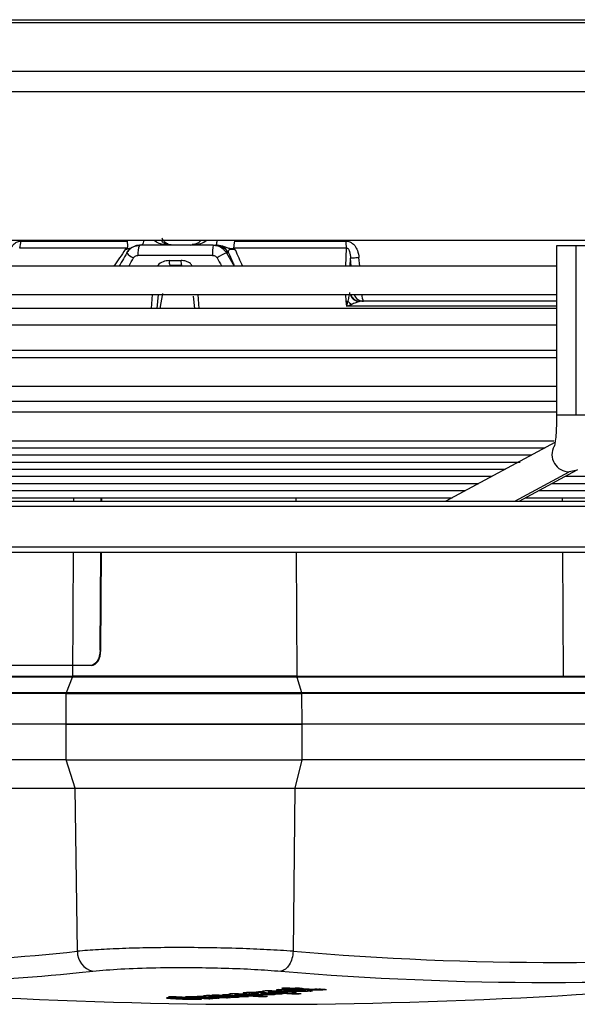
# Model space of a CAD drawing. Units: millimetres. Extents: x 5 to 414, y 3 to 291.
# Drawn here: x 141 to 144, y 105 to 111 of the extents above; entities that cross this region are included whole.
import ezdxf

# ---------------------------------------------------------------- set-up
doc = ezdxf.new("R2010")
doc.units = ezdxf.units.MM

msp = doc.modelspace()

# ---------------------------------------------------------------- linework, layer by layer
at = {"color": 8, "linetype": 'Continuous', "lineweight": 25}
for p, q in [((130.2537, 111.4094), (151.0057, 111.4094)), ((130.2537, 111.3904), (151.0057, 111.3904)), ((130.2537, 111.073), (151.0057, 111.073)), ((130.2537, 110.9398), (151.0057, 110.9398)), ((141.4944, 109.9664), (141.7559, 109.9664)), ((141.2518, 109.905), (141.2637, 109.9077)), ((142.6979, 109.9155), (142.6924, 109.7976)), ((141.9136, 109.8843), (141.9637, 109.7976)), ((142.7299, 109.7976), (142.7255, 109.8485)), ((142.7856, 109.7976), (142.7809, 109.8525)), ((141.4282, 109.6109), (141.4203, 109.5209)), ((141.736, 109.5209), (141.7281, 109.6109)), ((142.6916, 109.6109), (142.6955, 109.5676)), ((144.2022, 108.8231), (144.0741, 108.8231)), ((144.3007, 108.8231), (144.2022, 108.8231)), ((143.8012, 108.2601), (144.1569, 108.4507)), ((129.6348, 108.2268), (157.91, 108.2268)), ((140.916, 108.2601), (140.9162, 108.2822)), ((142.3673, 108.2822), (142.3674, 108.2601)), ((144.1128, 108.2601), (144.1127, 108.2822)), ((129.6348, 107.9601), (157.91, 107.9601)), ((140.9081, 107.1137), (140.9137, 107.9268)), ((142.3692, 107.9268), (142.3735, 107.1137)), ((144.1189, 107.1137), (144.1146, 107.9268)), ((140.9498, 105.1749), (141.0394, 105.1844)), ((142.4658, 105.0636), (142.4658, 105.0678)), ((142.5084, 105.066), (142.5084, 105.062)), ((142.5338, 105.0671), (142.5338, 105.0622)), ((142.5551, 105.0661), (142.5551, 105.0638)), ((141.5782, 105.0114), (141.5782, 105.0087)), ((141.8034, 105.0242), (141.8034, 105.0206)), ((141.8577, 105.0232), (141.8577, 105.0195)), ((141.8611, 105.028), (141.8611, 105.0244)), ((142.0289, 105.0426), (142.0289, 105.0389)), ((142.0822, 105.0453), (142.0822, 105.0411)), ((142.1108, 105.0383), (142.1108, 105.0339)), ((142.1153, 105.0449), (142.1153, 105.0414)), ((142.1235, 105.0446), (142.1235, 105.0407)), ((142.1391, 105.0439), (142.1391, 105.0321)), ((142.1494, 105.0433), (142.1494, 105.0372)), ((142.1649, 105.0389), (142.1649, 105.0425)), ((142.19, 105.0346), (142.19, 105.0308)), ((142.1959, 105.041), (142.1959, 105.037)), ((142.3756, 105.062), (142.3756, 105.0572)), ((142.401, 105.0624), (142.401, 105.0585)), ((142.4213, 105.0621), (142.4213, 105.0582)), ((142.4293, 105.0618), (142.4293, 105.0571)), ((142.4615, 105.0599), (142.4615, 105.0538))]:
    msp.add_line(p, q, dxfattribs=at)
at = {"color": 7, "linetype": 'Continuous', "lineweight": 25}
for p, q in [((130.2537, 109.9676), (151.0057, 109.9676)), ((141.2647, 109.9155), (140.5609, 109.9155)), ((140.5684, 109.9609), (141.2637, 109.9609)), ((141.3472, 109.9343), (141.3449, 109.9332)), ((141.8276, 109.9343), (141.3472, 109.9343)), ((141.8276, 109.9343), (141.841, 109.9343)), ((141.8667, 109.9329), (141.8665, 109.9321)), ((142.6979, 109.9155), (141.9602, 109.9155)), ((141.9664, 109.9609), (142.6952, 109.9609)), ((144.0741, 109.9309), (144.0741, 108.8231)), ((144.2022, 109.9309), (144.0741, 109.9309)), ((144.3007, 109.9309), (144.2022, 109.9309)), ((144.2022, 108.8231), (144.2022, 109.9309)), ((141.8226, 109.8676), (141.3347, 109.8676)), ((141.5389, 109.8343), (141.6167, 109.8343)), ((141.9268, 109.8843), (141.9136, 109.8843)), ((142.7232, 109.7976), (142.7255, 109.8485)), ((144.0741, 109.7976), (136.2639, 109.7976)), ((141.5881, 109.8009), (141.5681, 109.7979)), ((136.2639, 109.6109), (144.0707, 109.6109)), ((141.4668, 109.6109), (141.4591, 109.5209)), ((141.4942, 109.619), (141.477, 109.5209)), ((141.7059, 109.5209), (141.699, 109.6009)), ((144.0741, 109.5209), (138.2507, 109.5209)), ((142.6955, 109.5676), (142.6985, 109.5343)), ((142.7869, 109.5675), (142.7769, 109.5686)), ((144.0741, 109.4104), (137.7218, 109.4104)), ((144.0741, 109.1976), (136.2639, 109.1976)), ((144.0741, 109.2442), (137.1929, 109.2442)), ((136.2639, 109.0109), (144.0741, 109.0109)), ((144.0741, 108.9118), (136.2639, 108.9118)), ((144.0741, 108.8418), (136.2639, 108.8418)), ((136.3732, 108.6552), (144.0559, 108.6552)), ((144.0632, 108.6427), (143.3491, 108.2601)), ((136.6283, 108.6086), (143.9995, 108.6086)), ((136.8834, 108.5619), (143.9125, 108.5619)), ((137.1386, 108.5153), (143.8357, 108.5153)), ((137.3937, 108.4687), (143.7385, 108.4687)), ((137.6488, 108.4221), (143.6514, 108.4221)), ((143.8291, 108.2601), (144.2094, 108.4638)), ((144.1314, 108.4221), (148.7154, 108.4221)), ((137.9039, 108.3755), (143.5644, 108.3755)), ((144.0444, 108.3755), (148.3152, 108.3755)), ((138.1591, 108.3288), (143.4774, 108.3288)), ((143.9574, 108.3288), (147.9151, 108.3288)), ((129.6613, 108.2601), (157.8767, 108.2601)), ((138.4142, 108.2822), (143.3904, 108.2822)), ((141.0934, 108.2601), (141.0935, 108.2822)), ((141.0987, 108.2601), (141.0988, 108.2822)), ((143.8704, 108.2822), (147.5149, 108.2822)), ((129.6613, 107.9268), (157.8767, 107.9268)), ((141.0866, 107.2843), (141.0911, 107.9268)), ((141.0919, 107.2843), (141.0964, 107.9268)), ((141.0866, 107.2843), (141.0919, 107.2843)), ((141.0251, 107.1843), (138.103, 107.1843)), ((141.0303, 107.1843), (138.1083, 107.1843)), ((141.0303, 107.1843), (141.0251, 107.1843)), ((140.907, 107.1078), (138.2284, 107.1078)), ((139.5688, 107.1137), (140.9081, 107.1137)), ((140.8671, 107.0073), (140.907, 107.1078)), ((142.3735, 107.1137), (144.1189, 107.1137)), ((142.3744, 107.1078), (142.405, 107.0073)), ((145.8651, 107.1078), (142.3744, 107.1078)), ((144.1189, 107.1137), (145.8643, 107.1137)), ((140.866, 107.0014), (138.1874, 107.0014)), ((138.1885, 107.0073), (140.8671, 107.0073)), ((140.8646, 106.8009), (140.866, 107.0014)), ((142.405, 107.0073), (145.8957, 107.0073)), ((142.4058, 107.0014), (142.4069, 106.8009)), ((145.8966, 107.0014), (142.4058, 107.0014)), ((140.8646, 106.8009), (138.186, 106.8009)), ((142.4069, 106.8009), (140.8646, 106.8009)), ((140.8646, 106.5676), (140.8646, 106.8009)), ((140.8646, 106.8009), (142.4069, 106.8009)), ((142.4069, 106.8009), (142.4069, 106.5676)), ((145.8977, 106.8009), (142.4069, 106.8009)), ((140.8646, 106.5676), (138.186, 106.5676)), ((140.8646, 106.5676), (142.4069, 106.5676)), ((140.9233, 106.3827), (140.8646, 106.5676)), ((142.4069, 106.5676), (142.3619, 106.3827)), ((145.8977, 106.5676), (142.4069, 106.5676)), ((138.2447, 106.3827), (140.9233, 106.3827)), ((140.9381, 105.3145), (140.9233, 106.3827)), ((140.9233, 106.3827), (142.3619, 106.3827)), ((142.3619, 106.3827), (142.3505, 105.3145)), ((142.3619, 106.3827), (145.8526, 106.3827)), ((142.3288, 105.075), (142.3288, 105.0707)), ((142.3535, 105.0736), (142.3535, 105.0671)), ((142.3672, 105.0749), (142.3672, 105.0686)), ((142.3936, 105.0742), (142.3936, 105.0715)), ((141.6293, 105.0074), (141.6293, 105.0041)), ((141.6345, 105.0099), (141.6345, 105.0077)), ((141.7017, 105.0034), (141.7017, 105.0037)), ((141.7018, 105.0036), (141.7019, 105.0034)), ((141.7629, 105.0219), (141.7746, 105.0201)), ((141.7746, 105.0239), (141.7746, 105.0201)), ((141.7988, 105.0242), (141.7988, 105.0189)), ((141.8046, 105.019), (141.8005, 105.0195)), ((141.818, 105.0255), (141.8282, 105.0237)), ((141.8282, 105.0274), (141.8282, 105.0237)), ((141.8565, 105.028), (141.8565, 105.0226)), ((141.8616, 105.0227), (141.8578, 105.0232)), ((141.8586, 105.0067), (141.8665, 105.0074)), ((141.9147, 105.0132), (141.9147, 105.0104)), ((141.9291, 105.0332), (141.9396, 105.0314)), ((141.9682, 105.0362), (141.9682, 105.0298)), ((141.9726, 105.0169), (141.9726, 105.0139)), ((142.0306, 105.0208), (142.0306, 105.0177)), ((142.0627, 105.0449), (142.0627, 105.0363)), ((142.0761, 105.0452), (142.0761, 105.0399)), ((142.1456, 105.0435), (142.1456, 105.0345)), ((142.1483, 105.0517), (142.1591, 105.0496)), ((142.156, 105.0211), (142.156, 105.018)), ((142.157, 105.043), (142.157, 105.0393)), ((142.1591, 105.0532), (142.1591, 105.0496)), ((142.1878, 105.0554), (142.1878, 105.0482)), ((142.1995, 105.0357), (142.1924, 105.0348)), ((142.2275, 105.0394), (142.2275, 105.036)), ((142.2275, 105.032), (142.2346, 105.033)), ((142.2562, 105.0382), (142.2562, 105.0352)), ((142.3417, 105.0603), (142.3594, 105.0613)), ((142.3756, 105.0393), (142.3756, 105.0358)), ((142.4293, 105.0571), (142.4293, 105.0618)), ((142.4764, 105.0565), (142.4756, 105.058))]:
    msp.add_line(p, q, dxfattribs=at)
at = {"color": 7, "linetype": 'Continuous', "lineweight": 25, "flags": 128}
for points in [[(141.8662, 109.931), (141.8539, 109.9334), (141.841, 109.9343)], [(141.2615, 109.8843), (141.2543, 109.8715), (141.247, 109.8587), (141.2398, 109.8459), (141.2325, 109.8331), (141.2253, 109.8204), (141.218, 109.8076), (141.2124, 109.7976)], [(141.6207, 109.8009), (141.6111, 109.8009), (141.6014, 109.8009), (141.5918, 109.8009), (141.5821, 109.8009), (141.5725, 109.8009), (141.5628, 109.8009), (141.5532, 109.8009), (141.5436, 109.8009)], [(144.0741, 109.5676), (144.0241, 109.5676), (143.727, 109.5676), (143.4208, 109.5676), (143.1073, 109.5676), (142.7884, 109.5676)], [(141.0866, 107.2843), (141.0853, 107.2648), (141.0817, 107.2461), (141.076, 107.2288), (141.0683, 107.2136), (141.059, 107.2012), (141.0484, 107.1919), (141.0369, 107.1863), (141.0251, 107.1843)], [(141.0303, 107.1843), (141.0422, 107.1862), (141.0537, 107.1919), (141.0643, 107.2011), (141.0736, 107.2136), (141.0813, 107.2287), (141.087, 107.246), (141.0906, 107.2648), (141.0919, 107.2843)], [(141.9094, 105.0236), (141.9103, 105.0235), (141.9111, 105.0235), (141.912, 105.0235), (141.9129, 105.0234), (141.9138, 105.0234), (141.9146, 105.0233), (141.9155, 105.0233), (141.9164, 105.0232)], [(142.157, 105.0393), (142.158, 105.0393), (142.159, 105.0392), (142.16, 105.0392), (142.161, 105.0391), (142.162, 105.0391), (142.1629, 105.039), (142.1639, 105.039), (142.1649, 105.0389)], [(142.2838, 105.0376), (142.2826, 105.0376), (142.2815, 105.0377), (142.2803, 105.0377), (142.2792, 105.0378), (142.278, 105.0378), (142.2769, 105.0379), (142.2757, 105.0379), (142.2746, 105.038)], [(142.3297, 105.0596), (142.3293, 105.0596), (142.3289, 105.0596), (142.3285, 105.0596), (142.3281, 105.0595), (142.3277, 105.0595), (142.3273, 105.0595), (142.3269, 105.0595), (142.3265, 105.0594)], [(142.3417, 105.0603), (142.3402, 105.0602), (142.3387, 105.0601), (142.3372, 105.06), (142.3357, 105.06), (142.3342, 105.0599), (142.3327, 105.0598), (142.3312, 105.0597), (142.3297, 105.0596)]]:
    msp.add_lwpolyline(points, dxfattribs=at)
at = {"color": 8, "linetype": 'Continuous', "lineweight": 25, "flags": 128}
for points in [[(141.2752, 109.7976), (141.2764, 109.7998), (141.2838, 109.8126), (141.2912, 109.8254), (141.2985, 109.8382), (141.3059, 109.8509)], [(141.8519, 109.8509), (141.8594, 109.8382), (141.8669, 109.8254), (141.8744, 109.8126), (141.8819, 109.7998), (141.8832, 109.7976)], [(144.0741, 109.5343), (143.9738, 109.5343), (143.6666, 109.5343), (143.3504, 109.5343), (143.0271, 109.5343), (142.6985, 109.5343)], [(144.21, 108.4641), (144.1998, 108.4593), (144.1569, 108.4507)]]:
    msp.add_lwpolyline(points, dxfattribs=at)
at = {"color": 8, "linetype": 'Continuous', "lineweight": 25}
for centre, radius, start, end in [((141.3253, 109.9649), 0.0481, 320.492, 3.23046), ((141.7469, 109.9637), 0.1056, 343.79646, 2.09272), ((141.4606, 109.8816), 0.1266, 155.98921, 186.36302), ((141.8407, 109.8351), 0.0992, 29.69219, 75.08261), ((142.7868, 109.6347), 0.0684, 200.32775, 266.43347), ((142.7885, 109.6337), 0.0661, 200.15084, 269.87468), ((142.8637, 109.6028), 0.0639, 172.71406, 213.43854), ((144.1573, 108.5645), 0.1138, 151.52577, 269.79723)]:
    msp.add_arc(centre, radius, start, end, dxfattribs=at)
at = {"color": 7, "linetype": 'Continuous', "lineweight": 25}
for centre, radius, start, end in [((140.4346, 109.9598), 0.1339, 340.64746, 0.44326), ((142.0515, 109.8842), 0.2295, 167.39126, 184.14217), ((143.0604, 109.9594), 0.3652, 179.76985, 186.90901), ((141.3426, 109.9459), 0.1018, 217.26443, 248.88704), ((141.6021, 109.8261), 0.0638, 172.63534, 203.24653), ((141.6883, 109.8261), 0.0721, 173.4581, 200.40255), ((142.203, 109.2746), 0.6748, 115.39088, 121.34968), ((142.8106, 109.6338), 0.0662, 200.1982, 269.82725), ((142.4708, 112.0337), 2.4763, 275.20507, 275.48165), ((142.8399, 109.6872), 0.1778, 221.79423, 232.32239), ((139.5988, 117.4917), 12.2506, 271.09583, 276.27603), ((141.0688, 105.3118), 0.1307, 178.79877, 257.02748), ((144.0959, 126.0299), 20.7888, 265.18391, 274.81609), ((142.1434, 138.3009), 33.3333, 263.33423, 270), ((139.6948, 117.4088), 12.2981, 271.28566, 275.85683), ((142.1434, 138.3009), 33.3333, 270, 276.66568), ((144.0223, 125.983), 20.8723, 265.18391, 274.81609), ((140.9364, 117.4801), 12.4787, 276.16661, 276.28853), ((143.4752, 126.0109), 20.9716, 266.72448, 266.86646), ((143.5016, 126.012), 20.9698, 266.7242, 266.86619), ((140.9888, 117.4742), 12.4757, 276.10254, 276.16607), ((143.4613, 126.0076), 20.9698, 266.8666, 266.97172), ((141.0272, 117.4729), 12.4764, 276.10217, 276.16569), ((140.9878, 117.4827), 12.4843, 276.28798, 276.36384), ((143.4748, 126.0042), 20.9649, 266.97158, 267.2413), ((143.5178, 126.0099), 20.9659, 266.86601, 266.97116), ((141.0263, 117.4814), 12.485, 276.28759, 276.36345), ((143.5012, 126.0053), 20.9631, 266.97132, 267.24007), ((143.5174, 126.0011), 20.9571, 267.29938, 267.40502), ((140.9259, 117.3723), 12.3694, 272.81821, 272.94064), ((142.7516, 125.9847), 21.0022, 266.67657, 267.39898), ((142.7783, 125.99), 21.0062, 266.67647, 266.95014), ((141.0726, 117.3602), 12.3653, 272.41731, 272.60481), ((141.1079, 117.3602), 12.3671, 272.41633, 272.72709), ((141.136, 117.361), 12.3692, 272.59943, 272.72183), ((140.9967, 117.3817), 12.3829, 273.35666, 273.47346), ((142.8677, 125.985), 20.9962, 266.87119, 267.39851), ((142.8932, 125.9902), 21, 266.87107, 266.94661), ((142.7768, 125.9788), 20.995, 267.30721, 267.39892), ((141.1904, 117.3636), 12.3744, 272.81706, 272.93516), ((142.894, 125.983), 20.9926, 267.12369, 267.39841), ((142.9255, 125.9841), 20.9918, 267.08427, 267.39825), ((140.9953, 117.4025), 12.4038, 274.12694, 274.24364), ((143.0339, 125.987), 20.9874, 266.87015, 267.60276), ((142.9519, 125.9843), 20.9903, 267.12436, 267.39812), ((143.0594, 125.9944), 20.993, 266.87002, 266.94215), ((141.1897, 117.3757), 12.3865, 273.35569, 273.47801), ((142.9835, 125.9855), 20.9894, 267.0859, 267.39795), ((143.0099, 125.9865), 20.9885, 267.05826, 267.39781), ((141.1893, 117.3825), 12.3933, 273.62384, 273.74614), ((141.1888, 117.3898), 12.4006, 273.89235, 274.01461), ((141.0558, 117.4171), 12.4217, 274.6496, 274.77178), ((143.0601, 125.9834), 20.9818, 267.32392, 267.60266), ((140.9925, 117.4365), 12.4378, 275.14338, 275.25994), ((143.2534, 125.9936), 20.9762, 266.86848, 267.60148), ((141.3021, 110.522), 5.543, 278.40548, 278.49736), ((143.279, 126.0012), 20.9815, 266.8683, 266.94048), ((143.2312, 125.9948), 20.9794, 267.04985, 267.21628), ((141.2634, 117.3945), 12.4086, 274.12534, 274.24755), ((143.2339, 125.8482), 20.8331, 267.1892, 267.2626), ((141.1862, 117.4231), 12.4341, 274.93655, 275.0642), ((143.2796, 125.9901), 20.9703, 267.32245, 267.60134), ((141.0489, 117.4658), 12.4705, 275.92588, 276.04782), ((141.1221, 117.4518), 12.4599, 275.64248, 275.76447), ((142.4075, 104.1872), 0.8754, 92.19588, 93.14878), ((141.2606, 117.4284), 12.4427, 275.14139, 275.26345)]:
    msp.add_arc(centre, radius, start, end, dxfattribs=at)
at = {"color": 8, "linetype": 'Continuous', "lineweight": 25}
for centre, major_axis, ratio, start_param, end_param in [((140.7663, 109.1837), (1.2139, 1.7637), 0.004616, 1.152639, 1.218434), ((142.3142, 109.1876), (-0.7889, 1.7584), 0.011319, 1.145494, 1.211456)]:
    msp.add_ellipse(centre, major_axis=major_axis, ratio=ratio, start_param=start_param, end_param=end_param, dxfattribs=at)
at = {"color": 7, "linetype": 'Continuous', "lineweight": 25}
for centre, major_axis, ratio, start_param, end_param in [((142.6955, 109.5347), (0.0894, 0.033), 0.01537, 4.740543, 5.118432), ((142.7984, 109.5337), (-0.0166, 0.0323), 0.609345, 5.979404, 6.244896), ((142.5542, 105.0748), (0.0533, 0.0079), 0.072476, 3.594555, 3.986544), ((142.6222, 104.914), (1.1105, -0.0933), 0.025772, 2.821538, 2.943433), ((-35.0639, 106.7155), (176.7659, -1.7119), 0.000453, 6.27475, 6.281989), ((141.2913, 105.0147), (0.4607, -0.0123), 0.017275, 6.043458, 6.299353), ((142.6082, 104.9346), (0.6013, -0.0967), 0.089748, 2.565432, 2.644658), ((141.4553, 105.0118), (0.6684, 0.0288), 0.009394, 6.194634, 6.307917), ((141.644, 105.0426), (0.5132, -0.0031), 0.027347, 6.109604, 6.264231), ((142.4167, 105.0603), (0.129, -0.0002), 0.03115, 2.849394, 3.174735), ((142.2792, 105.0729), (0.0812, -0.0045), 0.164175, 5.153484, 5.343423), ((142.2136, 105.0484), (0.2158, 0.0087), 0.024761, 0.001433, 0.273553), ((142.4537, 105.112), (0.161, -0.0212), 0.282139, 5.095995, 5.270416), ((142.3889, 105.082), (0.1854, -0.0124), 0.087043, 5.615182, 5.829449)]:
    msp.add_ellipse(centre, major_axis=major_axis, ratio=ratio, start_param=start_param, end_param=end_param, dxfattribs=at)
at = {"color": 8, "linetype": 'Continuous', "lineweight": 25}
for points, knots in [([(141.5329, 109.9343), (141.5159, 109.9358), (141.4866, 109.9383), (141.4547, 109.9523), (141.4422, 109.9648), (141.4393, 109.9676)], [0, 0, 0, 0, 0.517016, 0.890202, 1, 1, 1, 1]), ([(141.5329, 109.9343), (141.5228, 109.9367), (141.5079, 109.9403), (141.4932, 109.9568), (141.4897, 109.967), (141.4894, 109.9676)], [0, 0, 0, 0, 0.660274, 0.978045, 1, 1, 1, 1]), ([(141.6762, 109.9343), (141.696, 109.9358), (141.7302, 109.9383), (141.7676, 109.9523), (141.7822, 109.9648), (141.7855, 109.9676)], [0, 0, 0, 0, 0.51709, 0.890302, 1, 1, 1, 1]), ([(141.285, 109.912), (141.2814, 109.9116), (141.2744, 109.9108), (141.2654, 109.9108), (141.261, 109.9108)], [0, 0, 0, 0, 0.508606, 1, 1, 1, 1]), ([(141.9627, 109.9108), (141.9582, 109.9109), (141.9487, 109.911), (141.9319, 109.9117), (141.9133, 109.9174), (141.8904, 109.9283), (141.874, 109.9303), (141.8664, 109.9312)], [0, 0, 0, 0, 0.129649, 0.271003, 0.531475, 0.780751, 1, 1, 1, 1]), ([(141.5389, 109.8343), (141.5253, 109.8324), (141.4982, 109.8288), (141.4716, 109.8121), (141.4635, 109.799), (141.4626, 109.7976)], [0, 0, 0, 0, 0.472837, 0.945062, 1, 1, 1, 1]), ([(141.6914, 109.7976), (141.6871, 109.8032), (141.6762, 109.8177), (141.6491, 109.8309), (141.6275, 109.8331), (141.6167, 109.8343)], [0, 0, 0, 0, 0.242928, 0.622044, 1, 1, 1, 1]), ([(141.9268, 109.8843), (141.9354, 109.8652), (141.9483, 109.8363), (141.9613, 109.8074), (141.9657, 109.7976)], [0, 0, 0, 0, 0.660556, 1, 1, 1, 1])]:
    msp.add_open_spline(points, degree=3, knots=knots, dxfattribs=at)
at = {"color": 7, "linetype": 'Continuous', "lineweight": 25}
for points, knots in [([(141.5666, 109.9343), (141.5562, 109.9352), (141.5381, 109.9368), (141.517, 109.9482), (141.5047, 109.96), (141.4979, 109.9692), (141.495, 109.9762), (141.4936, 109.9794)], [0, 0, 0, 0, 0.392114, 0.685289, 0.80778, 0.91139, 1, 1, 1, 1]), ([(141.746, 109.9664), (141.7459, 109.9662), (141.7402, 109.9565), (141.7206, 109.9428), (141.7006, 109.9395), (141.6884, 109.9376)], [0, 0, 0, 0, 0.010709, 0.397875, 1, 1, 1, 1]), ([(140.4882, 109.8525), (140.4901, 109.8659), (140.4935, 109.8904), (140.5071, 109.9214), (140.5245, 109.9438), (140.5454, 109.9583), (140.5611, 109.96), (140.5684, 109.9609)], [0, 0, 0, 0, 0.267064, 0.487474, 0.66552, 0.842812, 1, 1, 1, 1]), ([(141.261, 109.9108), (141.2593, 109.9098), (141.2562, 109.9079), (141.2531, 109.9059), (141.2518, 109.905)], [0, 0, 0, 0, 0.556137, 1, 1, 1, 1]), ([(141.3156, 109.9278), (141.3089, 109.9254), (141.2943, 109.9199), (141.2751, 109.9046), (141.2655, 109.8903), (141.2607, 109.8832)], [0, 0, 0, 0, 0.2934, 0.647082, 1, 1, 1, 1]), ([(141.2647, 109.9155), (141.2644, 109.9145), (141.2638, 109.9127), (141.2619, 109.9114), (141.261, 109.9108)], [0, 0, 0, 0, 0.5582968, 1, 1, 1, 1]), ([(141.2615, 109.8843), (141.2671, 109.8923), (141.2782, 109.9083), (141.3072, 109.9288), (141.332, 109.9322), (141.3472, 109.9343)], [0, 0, 0, 0, 0.280588, 0.561222, 1, 1, 1, 1]), ([(141.2637, 109.9609), (141.2647, 109.9524), (141.2666, 109.9354), (141.2653, 109.9221), (141.2647, 109.9155)], [0, 0, 0, 0, 0.501497, 1, 1, 1, 1]), ([(141.3449, 109.9332), (141.3362, 109.9329), (141.326, 109.9326), (141.3169, 109.9284), (141.3156, 109.9278)], [0, 0, 0, 0, 0.8533468, 1, 1, 1, 1]), ([(141.8276, 109.9343), (141.8372, 109.9334), (141.8566, 109.9317), (141.8888, 109.9166), (141.9042, 109.8965), (141.9136, 109.8843)], [0, 0, 0, 0, 0.280643, 0.561287, 1, 1, 1, 1]), ([(141.8483, 109.9343), (141.8466, 109.9343), (141.8435, 109.9343), (141.8418, 109.9343), (141.841, 109.9343)], [0, 0, 0, 0, 0.54856, 1, 1, 1, 1]), ([(141.9268, 109.8843), (141.9262, 109.8883), (141.9251, 109.8957), (141.9295, 109.904), (141.9384, 109.908), (141.9478, 109.9091), (141.9594, 109.9079), (141.9667, 109.906), (141.9706, 109.905)], [0, 0, 0, 0, 0.309015, 0.57604, 0.687832, 0.787497, 0.88746, 1, 1, 1, 1]), ([(141.9664, 109.9609), (141.9654, 109.9551), (141.9639, 109.9456), (141.9624, 109.9333), (141.9612, 109.9237), (141.9605, 109.9182), (141.9602, 109.9155)], [0, 0, 0, 0, 0.343658, 0.564215, 0.782978, 1, 1, 1, 1]), ([(141.9627, 109.9108), (141.9618, 109.9116), (141.9603, 109.9129), (141.9602, 109.9147), (141.9602, 109.9155)], [0, 0, 0, 0, 0.5597, 1, 1, 1, 1]), ([(141.9706, 109.905), (141.9692, 109.9061), (141.9666, 109.9081), (141.9639, 109.91), (141.9627, 109.9108)], [0, 0, 0, 0, 0.56114, 1, 1, 1, 1]), ([(142.6952, 109.9609), (142.7019, 109.9603), (142.7158, 109.9591), (142.7361, 109.9485), (142.7563, 109.9289), (142.7742, 109.8962), (142.7785, 109.8682), (142.7809, 109.8525)], [0, 0, 0, 0, 0.132757, 0.277426, 0.443382, 0.688245, 1, 1, 1, 1]), ([(142.6979, 109.9155), (142.699, 109.9156), (142.7011, 109.9158), (142.7045, 109.9149), (142.7077, 109.913), (142.7116, 109.9094), (142.7157, 109.9028), (142.7237, 109.8824), (142.7247, 109.8637), (142.7255, 109.8485)], [0, 0, 0, 0, 0.039971, 0.079109, 0.120977, 0.168529, 0.269548, 0.402907, 1, 1, 1, 1]), ([(141.3059, 109.8509), (141.3078, 109.8536), (141.3115, 109.859), (141.3213, 109.8658), (141.3296, 109.8669), (141.3347, 109.8676)], [0, 0, 0, 0, 0.279264, 0.559745, 1, 1, 1, 1]), ([(141.8226, 109.8676), (141.8259, 109.8673), (141.8325, 109.8667), (141.8434, 109.8617), (141.8487, 109.855), (141.8519, 109.8509)], [0, 0, 0, 0, 0.281788, 0.562896, 1, 1, 1, 1]), ([(142.7193, 109.6249), (142.7189, 109.622), (142.718, 109.615), (142.7139, 109.5957), (142.71, 109.5795), (142.7074, 109.5687)], [0, 0, 0, 0, 0.1924997, 0.4622345, 1, 1, 1, 1]), ([(142.7074, 109.5687), (142.7065, 109.5649), (142.7049, 109.5587), (142.7026, 109.5498), (142.7006, 109.5421), (142.6992, 109.5369), (142.6985, 109.5343)], [0, 0, 0, 0, 0.330547, 0.549585, 0.772721, 1, 1, 1, 1]), ([(142.7825, 109.5664), (142.7797, 109.5652), (142.7734, 109.5626), (142.7558, 109.5558), (142.741, 109.5502), (142.7313, 109.5465)], [0, 0, 0, 0, 0.218481, 0.482611, 1, 1, 1, 1]), ([(144.0741, 108.8231), (144.074, 108.811), (144.0738, 108.7758), (144.0716, 108.7196), (144.0669, 108.6655), (144.0622, 108.6321), (144.0585, 108.6172), (144.0586, 108.6177), (144.0587, 108.6178)], [0, 0, 0, 0, 0.125816, 0.366499, 0.603993, 0.800773, 0.948425, 1, 1, 1, 1]), ([(142.3744, 107.1078), (142.3177, 107.1078), (142.2042, 107.1078), (142.0096, 107.1078), (141.8062, 107.1078), (141.5998, 107.1078), (141.3986, 107.1078), (141.211, 107.1078), (141.0414, 107.1078), (140.9518, 107.1078), (140.907, 107.1078)], [0, 0, 0, 0, 0.125, 0.25, 0.375, 0.5, 0.625, 0.75, 0.875, 1, 1, 1, 1]), ([(142.3505, 105.3145), (142.2947, 105.3182), (142.1856, 105.3254), (141.9977, 105.333), (141.8032, 105.3377), (141.6047, 105.3393), (141.4113, 105.3377), (141.232, 105.3329), (141.0682, 105.3254), (140.9821, 105.3182), (140.9381, 105.3145)], [0, 0, 0, 0, 0.12784, 0.250034, 0.375934, 0.500148, 0.624313, 0.750154, 0.872251, 1, 1, 1, 1]), ([(141.0394, 105.1844), (141.0974, 105.1896), (141.2133, 105.2001), (141.4479, 105.2082), (141.6849, 105.2094), (141.9057, 105.205), (142.1013, 105.197), (142.2137, 105.1886), (142.2699, 105.1844)], [0, 0, 0, 0, 0.186857, 0.373304, 0.559556, 0.706139, 0.852946, 1, 1, 1, 1]), ([(142.2538, 105.0637), (142.2591, 105.0642), (142.2688, 105.0651), (142.2877, 105.0659), (142.3095, 105.0662), (142.3359, 105.0659), (142.3531, 105.0652), (142.3627, 105.0648)], [0, 0, 0, 0, 0.195992, 0.355881, 0.508618, 0.722632, 1, 1, 1, 1]), ([(142.5065, 105.066), (142.5047, 105.066), (142.5017, 105.0661), (142.498, 105.0662), (142.4949, 105.0664), (142.4928, 105.0665), (142.4918, 105.0665)], [0, 0, 0, 0, 0.328101, 0.549909, 0.776821, 1, 1, 1, 1]), ([(142.53, 105.0673), (142.5286, 105.0672), (142.5264, 105.0671), (142.5235, 105.067), (142.5212, 105.0668), (142.5199, 105.0667), (142.5192, 105.0667)], [0, 0, 0, 0, 0.363961, 0.585021, 0.796497, 1, 1, 1, 1]), ([(141.5339, 105.0111), (141.5302, 105.0109), (141.5229, 105.0105), (141.5184, 105.0094), (141.524, 105.0085), (141.5274, 105.008)], [0, 0, 0, 0, 0.280823, 0.560183, 1, 1, 1, 1]), ([(141.5274, 105.008), (141.5363, 105.0072), (141.5536, 105.0056), (141.5797, 105.0042), (141.5923, 105.0036)], [0, 0, 0, 0, 0.51999, 1, 1, 1, 1]), ([(141.6184, 105.0105), (141.6125, 105.0107), (141.6031, 105.0109), (141.5898, 105.0112), (141.5791, 105.0114), (141.5722, 105.0115), (141.5688, 105.0115)], [0, 0, 0, 0, 0.364863, 0.584196, 0.794711, 1, 1, 1, 1]), ([(141.5941, 105.0059), (141.5865, 105.0064), (141.5753, 105.0071), (141.5712, 105.008), (141.5738, 105.0085), (141.5768, 105.0086), (141.5782, 105.0087)], [0, 0, 0, 0, 0.504213, 0.751287, 0.875284, 1, 1, 1, 1]), ([(141.5782, 105.0087), (141.5805, 105.0088), (141.5849, 105.0089), (141.5944, 105.0089), (141.6061, 105.0088), (141.62, 105.0083), (141.6294, 105.0079), (141.6345, 105.0077)], [0, 0, 0, 0, 0.1609403, 0.3093775, 0.4736837, 0.7099442, 1, 1, 1, 1]), ([(141.5923, 105.0036), (141.6067, 105.0029), (141.6324, 105.0017), (141.6632, 105.0009), (141.6767, 105.0006)], [0, 0, 0, 0, 0.562401, 1, 1, 1, 1]), ([(141.6963, 105.0071), (141.6865, 105.0076), (141.6713, 105.0083), (141.6502, 105.0093), (141.6342, 105.01), (141.6234, 105.0103), (141.6184, 105.0105)], [0, 0, 0, 0, 0.39915, 0.622695, 0.822033, 1, 1, 1, 1]), ([(141.6957, 105.0029), (141.693, 105.0028), (141.688, 105.0027), (141.6767, 105.0026), (141.663, 105.0029), (141.6466, 105.0034), (141.6354, 105.0038), (141.6293, 105.0041)], [0, 0, 0, 0, 0.156834, 0.30142, 0.464519, 0.702989, 1, 1, 1, 1]), ([(141.6553, 105.017), (141.6524, 105.0168), (141.6473, 105.0164), (141.6465, 105.016), (141.6462, 105.0157)], [0, 0, 0, 0, 0.5560213, 1, 1, 1, 1]), ([(141.6462, 105.0157), (141.6466, 105.0155), (141.6473, 105.0151), (141.6511, 105.0146), (141.6554, 105.0141), (141.6589, 105.0138), (141.6607, 105.0136)], [0, 0, 0, 0, 0.301235, 0.518747, 0.75184, 1, 1, 1, 1]), ([(141.7129, 105.0171), (141.7069, 105.0173), (141.6951, 105.0175), (141.6784, 105.0176), (141.6646, 105.0174), (141.6584, 105.0171), (141.6553, 105.017)], [0, 0, 0, 0, 0.2820697, 0.561903, 0.7806532, 1, 1, 1, 1]), ([(141.6893, 105.0129), (141.6884, 105.0131), (141.6871, 105.0134), (141.6875, 105.0138), (141.6892, 105.014), (141.6913, 105.0142), (141.6924, 105.0142)], [0, 0, 0, 0, 0.365186, 0.581912, 0.790091, 1, 1, 1, 1]), ([(141.7282, 105.0101), (141.7216, 105.0104), (141.7115, 105.0109), (141.7003, 105.0117), (141.6933, 105.0124), (141.6905, 105.0128), (141.6893, 105.0129)], [0, 0, 0, 0, 0.403422, 0.627762, 0.826085, 1, 1, 1, 1]), ([(141.6924, 105.0142), (141.6946, 105.0143), (141.6989, 105.0145), (141.7098, 105.0145), (141.7178, 105.0144), (141.7227, 105.0143)], [0, 0, 0, 0, 0.278574, 0.557747, 1, 1, 1, 1]), ([(141.697, 105.0045), (141.6979, 105.0043), (141.6995, 105.0041), (141.701, 105.0039), (141.7015, 105.0037), (141.7016, 105.0037)], [0, 0, 0, 0, 0.488423, 0.796908, 1, 1, 1, 1]), ([(141.7952, 105.014), (141.781, 105.0147), (141.7559, 105.016), (141.726, 105.0168), (141.7129, 105.0171)], [0, 0, 0, 0, 0.5615122, 1, 1, 1, 1]), ([(141.7227, 105.0143), (141.7288, 105.0141), (141.7386, 105.0139), (141.7511, 105.0134), (141.7613, 105.0129), (141.7677, 105.0126), (141.7709, 105.0125)], [0, 0, 0, 0, 0.341077, 0.559877, 0.780649, 1, 1, 1, 1]), ([(141.7519, 105.0025), (141.7512, 105.0028), (141.7496, 105.0033), (141.7399, 105.0043), (141.73, 105.0052), (141.7234, 105.0057)], [0, 0, 0, 0, 0.217969, 0.481539, 1, 1, 1, 1]), ([(141.7916, 105.0081), (141.7867, 105.0081), (141.7756, 105.0082), (141.7534, 105.0089), (141.7383, 105.0096), (141.7282, 105.0101)], [0, 0, 0, 0, 0.208691, 0.468951, 1, 1, 1, 1]), ([(141.7704, 105.0237), (141.7672, 105.0234), (141.7622, 105.023), (141.7628, 105.0225), (141.763, 105.0223)], [0, 0, 0, 0, 0.619623, 1, 1, 1, 1]), ([(141.8282, 105.0237), (141.8212, 105.0239), (141.8086, 105.0242), (141.7914, 105.0243), (141.7785, 105.0241), (141.7731, 105.0238), (141.7704, 105.0237)], [0, 0, 0, 0, 0.344464, 0.619314, 0.805899, 1, 1, 1, 1]), ([(141.7709, 105.0125), (141.7793, 105.012), (141.7942, 105.0112), (141.8084, 105.0102), (141.8136, 105.0095), (141.8143, 105.009), (141.8125, 105.0087), (141.8095, 105.0085), (141.8079, 105.0084)], [0, 0, 0, 0, 0.352727, 0.622926, 0.730978, 0.82275, 0.908031, 1, 1, 1, 1]), ([(141.8586, 105.0067), (141.8543, 105.0065), (141.8459, 105.0062), (141.8277, 105.0061), (141.8089, 105.0064), (141.797, 105.0068), (141.7904, 105.007)], [0, 0, 0, 0, 0.247891, 0.485201, 0.71552, 1, 1, 1, 1]), ([(141.8079, 105.0084), (141.8064, 105.0083), (141.804, 105.0082), (141.7997, 105.0081), (141.7958, 105.0081), (141.793, 105.0081), (141.7916, 105.0081)], [0, 0, 0, 0, 0.352348, 0.567889, 0.781444, 1, 1, 1, 1]), ([(141.8604, 105.0097), (141.8513, 105.0105), (141.8338, 105.0121), (141.8077, 105.0134), (141.7952, 105.014)], [0, 0, 0, 0, 0.5217, 1, 1, 1, 1]), ([(141.7989, 105.0199), (141.7989, 105.02), (141.7984, 105.0201), (141.7997, 105.0203), (141.8021, 105.0205), (141.8034, 105.0206)], [0, 0, 0, 0, 0.018008, 0.50832, 1, 1, 1, 1]), ([(141.8034, 105.0206), (141.8047, 105.0207), (141.8074, 105.0209), (141.8141, 105.021), (141.8194, 105.0209), (141.8226, 105.0209)], [0, 0, 0, 0, 0.281122, 0.5607, 1, 1, 1, 1]), ([(141.8406, 105.0168), (141.8354, 105.0171), (141.8272, 105.0175), (141.8171, 105.0181), (141.8099, 105.0185), (141.8063, 105.0188), (141.8046, 105.019)], [0, 0, 0, 0, 0.401324, 0.625064, 0.823632, 1, 1, 1, 1]), ([(141.8258, 105.0273), (141.8228, 105.0271), (141.8178, 105.0266), (141.8181, 105.0261), (141.8183, 105.0259)], [0, 0, 0, 0, 0.602094, 1, 1, 1, 1]), ([(141.8577, 105.0195), (141.8533, 105.0197), (141.8465, 105.02), (141.8369, 105.0204), (141.8297, 105.0207), (141.8249, 105.0208), (141.8226, 105.0209)], [0, 0, 0, 0, 0.405113, 0.629614, 0.8274, 1, 1, 1, 1]), ([(141.8663, 105.028), (141.8611, 105.028), (141.8525, 105.0281), (141.8411, 105.0279), (141.8324, 105.0277), (141.828, 105.0274), (141.8258, 105.0273)], [0, 0, 0, 0, 0.34088, 0.560817, 0.780191, 1, 1, 1, 1]), ([(141.8566, 105.0236), (141.8565, 105.0237), (141.8561, 105.0238), (141.8575, 105.0241), (141.8599, 105.0243), (141.8611, 105.0244)], [0, 0, 0, 0, 0.049986, 0.523818, 1, 1, 1, 1]), ([(141.8679, 105.008), (141.8681, 105.0081), (141.8695, 105.0086), (141.8646, 105.0092), (141.8604, 105.0097)], [0, 0, 0, 0, 0.121025, 1, 1, 1, 1]), ([(141.8611, 105.0244), (141.8625, 105.0244), (141.865, 105.0246), (141.8695, 105.0247), (141.8737, 105.0247), (141.8765, 105.0247), (141.8779, 105.0247)], [0, 0, 0, 0, 0.338693, 0.558501, 0.77889, 1, 1, 1, 1]), ([(141.8988, 105.0204), (141.8934, 105.0207), (141.8849, 105.0211), (141.8744, 105.0218), (141.8671, 105.0222), (141.8633, 105.0226), (141.8616, 105.0227)], [0, 0, 0, 0, 0.403213, 0.626989, 0.824851, 1, 1, 1, 1]), ([(141.8663, 105.028), (141.8717, 105.0279), (141.8837, 105.0277), (141.9065, 105.0269), (141.9223, 105.0261), (141.9327, 105.0256)], [0, 0, 0, 0, 0.219144, 0.483186, 1, 1, 1, 1]), ([(141.9094, 105.0236), (141.9054, 105.0238), (141.8993, 105.0241), (141.8907, 105.0244), (141.8842, 105.0246), (141.8799, 105.0246), (141.8779, 105.0247)], [0, 0, 0, 0, 0.408611, 0.633445, 0.830042, 1, 1, 1, 1]), ([(141.9371, 105.0353), (141.9337, 105.035), (141.9283, 105.0345), (141.9289, 105.0339), (141.9292, 105.0337)], [0, 0, 0, 0, 0.644569, 1, 1, 1, 1]), ([(141.9917, 105.0363), (141.9802, 105.0364), (141.9641, 105.0364), (141.946, 105.0359), (141.9401, 105.0355), (141.9371, 105.0353)], [0, 0, 0, 0, 0.560349, 0.780208, 1, 1, 1, 1]), ([(141.9736, 105.0324), (141.9715, 105.0322), (141.9674, 105.0318), (141.9687, 105.0309), (141.9741, 105.0303), (141.9774, 105.0299)], [0, 0, 0, 0, 0.277495, 0.555636, 1, 1, 1, 1]), ([(141.9736, 105.0324), (141.9758, 105.0325), (141.9801, 105.0328), (141.9912, 105.033), (141.9996, 105.033), (142.0047, 105.0329)], [0, 0, 0, 0, 0.279581, 0.558617, 1, 1, 1, 1]), ([(142.0104, 105.0277), (142.0059, 105.028), (141.9988, 105.0283), (141.9899, 105.0289), (141.9832, 105.0294), (141.9793, 105.0298), (141.9774, 105.0299)], [0, 0, 0, 0, 0.360593, 0.581847, 0.79463, 1, 1, 1, 1]), ([(141.9917, 105.0363), (141.9989, 105.0362), (142.0147, 105.0359), (142.045, 105.0349), (142.0659, 105.0339), (142.0798, 105.0333)], [0, 0, 0, 0, 0.220635, 0.484886, 1, 1, 1, 1]), ([(142.0047, 105.0329), (142.0108, 105.0328), (142.0209, 105.0326), (142.0336, 105.0321), (142.0439, 105.0317), (142.0505, 105.0313), (142.0537, 105.0312)], [0, 0, 0, 0, 0.34091, 0.559691, 0.780586, 1, 1, 1, 1]), ([(142.0516, 105.0263), (142.0437, 105.0265), (142.0291, 105.0269), (142.0163, 105.0275), (142.0104, 105.0277)], [0, 0, 0, 0, 0.538874, 1, 1, 1, 1]), ([(142.0223, 105.0412), (142.0222, 105.041), (142.022, 105.0405), (142.0236, 105.04), (142.0257, 105.0394), (142.0279, 105.0391), (142.0289, 105.0389)], [0, 0, 0, 0, 0.3208976, 0.5367727, 0.7622857, 1, 1, 1, 1]), ([(142.0368, 105.0434), (142.0344, 105.0432), (142.0303, 105.0428), (142.0261, 105.0422), (142.0234, 105.0417), (142.0227, 105.0414), (142.0223, 105.0412)], [0, 0, 0, 0, 0.3416243, 0.5621959, 0.7811973, 1, 1, 1, 1]), ([(142.0289, 105.0389), (142.0317, 105.0386), (142.0362, 105.0381), (142.0449, 105.0374), (142.0533, 105.0369), (142.0595, 105.0365), (142.0627, 105.0363)], [0, 0, 0, 0, 0.314965, 0.528108, 0.755288, 1, 1, 1, 1]), ([(142.0837, 105.0453), (142.0785, 105.0453), (142.0679, 105.0451), (142.0514, 105.0445), (142.0424, 105.0438), (142.0368, 105.0434)], [0, 0, 0, 0, 0.278151, 0.557468, 1, 1, 1, 1]), ([(142.0903, 105.0266), (142.0878, 105.0264), (142.0829, 105.0261), (142.0726, 105.026), (142.0621, 105.026), (142.0553, 105.0262), (142.0516, 105.0263)], [0, 0, 0, 0, 0.252184, 0.499752, 0.729548, 1, 1, 1, 1]), ([(142.0537, 105.0312), (142.059, 105.0309), (142.0673, 105.0305), (142.0775, 105.0298), (142.0849, 105.0293), (142.0888, 105.0289), (142.0907, 105.0287)], [0, 0, 0, 0, 0.369378, 0.586229, 0.794865, 1, 1, 1, 1]), ([(142.0762, 105.04), (142.0763, 105.0401), (142.0764, 105.0404), (142.0778, 105.0406), (142.0796, 105.0409), (142.0813, 105.0411), (142.0822, 105.0411)], [0, 0, 0, 0, 0.28802, 0.516413, 0.75191, 1, 1, 1, 1]), ([(142.0891, 105.0385), (142.0869, 105.0387), (142.0833, 105.0389), (142.0794, 105.0393), (142.0769, 105.0396), (142.0764, 105.0398), (142.0762, 105.04)], [0, 0, 0, 0, 0.368788, 0.593489, 0.802942, 1, 1, 1, 1]), ([(142.1442, 105.0287), (142.1346, 105.0296), (142.1173, 105.0314), (142.0913, 105.0327), (142.0798, 105.0333)], [0, 0, 0, 0, 0.557263, 1, 1, 1, 1]), ([(142.0804, 105.0245), (142.0928, 105.0243), (142.1101, 105.024), (142.1315, 105.0245), (142.1381, 105.0249), (142.1414, 105.0251)], [0, 0, 0, 0, 0.562355, 0.781307, 1, 1, 1, 1]), ([(142.0822, 105.0411), (142.0845, 105.0413), (142.0892, 105.0417), (142.0991, 105.0419), (142.1083, 105.0417), (142.1129, 105.0415), (142.1153, 105.0414)], [0, 0, 0, 0, 0.282282, 0.558976, 0.777946, 1, 1, 1, 1]), ([(142.0907, 105.0287), (142.0922, 105.0285), (142.0952, 105.0281), (142.0965, 105.0275), (142.0947, 105.027), (142.0917, 105.0267), (142.0903, 105.0266)], [0, 0, 0, 0, 0.28232, 0.562041, 0.780604, 1, 1, 1, 1]), ([(142.1123, 105.0386), (142.1103, 105.0382), (142.1069, 105.0377), (142.1031, 105.037), (142.1007, 105.0364), (142.1004, 105.036), (142.1002, 105.0358)], [0, 0, 0, 0, 0.361292, 0.591852, 0.808707, 1, 1, 1, 1]), ([(142.1002, 105.0358), (142.1005, 105.0356), (142.1011, 105.0352), (142.1039, 105.0347), (142.107, 105.0343), (142.1095, 105.0341), (142.1108, 105.0339)], [0, 0, 0, 0, 0.337726, 0.557711, 0.778911, 1, 1, 1, 1]), ([(142.1515, 105.0432), (142.1466, 105.0435), (142.1387, 105.0439), (142.1273, 105.0444), (142.1181, 105.0448), (142.1116, 105.045), (142.1087, 105.0451)], [0, 0, 0, 0, 0.359366, 0.589372, 0.809538, 1, 1, 1, 1]), ([(142.1108, 105.0339), (142.1152, 105.0336), (142.1235, 105.0329), (142.1342, 105.0324), (142.1391, 105.0321)], [0, 0, 0, 0, 0.53455, 1, 1, 1, 1]), ([(142.1153, 105.0414), (142.1165, 105.0413), (142.1186, 105.0412), (142.121, 105.041), (142.1227, 105.0409), (142.1232, 105.0407), (142.1235, 105.0407)], [0, 0, 0, 0, 0.343473, 0.564173, 0.782839, 1, 1, 1, 1]), ([(142.1391, 105.0321), (142.1443, 105.0319), (142.1529, 105.0315), (142.1661, 105.0311), (142.1778, 105.0308), (142.186, 105.0308), (142.19, 105.0308)], [0, 0, 0, 0, 0.342713, 0.563416, 0.782029, 1, 1, 1, 1]), ([(142.1414, 105.0251), (142.1444, 105.0254), (142.1506, 105.026), (142.1522, 105.0273), (142.1472, 105.0281), (142.1442, 105.0287)], [0, 0, 0, 0, 0.2784976, 0.5576441, 1, 1, 1, 1]), ([(142.1587, 105.0346), (142.1555, 105.0348), (142.1491, 105.0351), (142.1438, 105.0361), (142.1473, 105.0368), (142.1494, 105.0372)], [0, 0, 0, 0, 0.281845, 0.559865, 1, 1, 1, 1]), ([(142.1567, 105.0541), (142.1535, 105.0538), (142.1481, 105.0532), (142.1485, 105.0525), (142.1486, 105.0522)], [0, 0, 0, 0, 0.601481, 1, 1, 1, 1]), ([(142.2113, 105.0556), (142.1998, 105.0556), (142.1837, 105.0556), (142.1656, 105.0548), (142.1597, 105.0544), (142.1567, 105.0541)], [0, 0, 0, 0, 0.560342, 0.780203, 1, 1, 1, 1]), ([(142.1924, 105.0348), (142.19, 105.0346), (142.1852, 105.0343), (142.1747, 105.0341), (142.1657, 105.0343), (142.161, 105.0345), (142.1587, 105.0346)], [0, 0, 0, 0, 0.280098, 0.554444, 0.775101, 1, 1, 1, 1]), ([(142.1649, 105.0389), (142.1695, 105.0387), (142.1766, 105.0383), (142.1854, 105.0378), (142.1915, 105.0374), (142.1945, 105.0371), (142.1959, 105.037)], [0, 0, 0, 0, 0.402153, 0.625949, 0.824249, 1, 1, 1, 1]), ([(142.1931, 105.051), (142.1912, 105.0508), (142.1873, 105.0504), (142.1878, 105.0493), (142.1934, 105.0487), (142.197, 105.0483)], [0, 0, 0, 0, 0.260876, 0.515196, 1, 1, 1, 1]), ([(142.19, 105.0308), (142.195, 105.0308), (142.2031, 105.0309), (142.2135, 105.0312), (142.2213, 105.0315), (142.2254, 105.0318), (142.2275, 105.032)], [0, 0, 0, 0, 0.339736, 0.559508, 0.779427, 1, 1, 1, 1]), ([(142.1931, 105.051), (142.1953, 105.0512), (142.1997, 105.0516), (142.2108, 105.0519), (142.2192, 105.0519), (142.2243, 105.0518)], [0, 0, 0, 0, 0.279588, 0.558624, 1, 1, 1, 1]), ([(142.1959, 105.037), (142.1975, 105.0368), (142.2001, 105.0365), (142.1997, 105.0361), (142.1996, 105.036)], [0, 0, 0, 0, 0.631371, 1, 1, 1, 1]), ([(142.23, 105.046), (142.2255, 105.0462), (142.2183, 105.0466), (142.2095, 105.0472), (142.2028, 105.0477), (142.1989, 105.0481), (142.197, 105.0483)], [0, 0, 0, 0, 0.360665, 0.581913, 0.794668, 1, 1, 1, 1]), ([(142.2113, 105.0556), (142.2185, 105.0555), (142.2343, 105.0554), (142.2646, 105.0544), (142.2855, 105.0535), (142.2993, 105.0528)], [0, 0, 0, 0, 0.2206144, 0.4848582, 1, 1, 1, 1]), ([(142.2243, 105.0518), (142.2304, 105.0518), (142.2405, 105.0516), (142.2532, 105.0511), (142.2635, 105.0507), (142.27, 105.0504), (142.2733, 105.0502)], [0, 0, 0, 0, 0.340901, 0.55968, 0.780582, 1, 1, 1, 1]), ([(142.2354, 105.0337), (142.2355, 105.0338), (142.2366, 105.0346), (142.2317, 105.0354), (142.2275, 105.036)], [0, 0, 0, 0, 0.143287, 1, 1, 1, 1]), ([(142.2275, 105.036), (142.2305, 105.0359), (142.2356, 105.0357), (142.2428, 105.0355), (142.2492, 105.0353), (142.2538, 105.0352), (142.2562, 105.0352)], [0, 0, 0, 0, 0.33546, 0.552614, 0.774349, 1, 1, 1, 1]), ([(142.2712, 105.0446), (142.2633, 105.0448), (142.2486, 105.0451), (142.2359, 105.0457), (142.23, 105.046)], [0, 0, 0, 0, 0.538836, 1, 1, 1, 1]), ([(142.239, 105.0389), (142.2434, 105.0387), (142.2502, 105.0384), (142.2601, 105.0381), (142.2675, 105.038), (142.2724, 105.038), (142.2746, 105.038)], [0, 0, 0, 0, 0.411996, 0.636533, 0.831487, 1, 1, 1, 1]), ([(142.2538, 105.0637), (142.2482, 105.063), (142.2381, 105.0617), (142.2404, 105.0604), (142.2414, 105.0597)], [0, 0, 0, 0, 0.560148, 1, 1, 1, 1]), ([(142.2414, 105.0597), (142.2436, 105.0593), (142.2472, 105.0584), (142.2567, 105.0575), (142.2661, 105.0568), (142.2733, 105.0564), (142.2769, 105.0562)], [0, 0, 0, 0, 0.3363305, 0.5564775, 0.7782422, 1, 1, 1, 1]), ([(142.3098, 105.0452), (142.3074, 105.0451), (142.3025, 105.0447), (142.2922, 105.0444), (142.2816, 105.0444), (142.2749, 105.0445), (142.2712, 105.0446)], [0, 0, 0, 0, 0.2524709, 0.5000415, 0.7297473, 1, 1, 1, 1]), ([(142.2733, 105.0502), (142.2782, 105.05), (142.2862, 105.0496), (142.2962, 105.0489), (142.304, 105.0483), (142.3082, 105.0478), (142.3103, 105.0476)], [0, 0, 0, 0, 0.340531, 0.560163, 0.780384, 1, 1, 1, 1]), ([(142.2769, 105.0562), (142.2861, 105.0558), (142.2988, 105.0552), (142.3183, 105.0549), (142.3268, 105.0551), (142.331, 105.0552)], [0, 0, 0, 0, 0.5659913, 0.7841324, 1, 1, 1, 1]), ([(142.2964, 105.0592), (142.2948, 105.0593), (142.2922, 105.0595), (142.2897, 105.0597), (142.2882, 105.06), (142.2879, 105.0602), (142.2877, 105.0603)], [0, 0, 0, 0, 0.358242, 0.57335, 0.784421, 1, 1, 1, 1]), ([(142.2931, 105.0616), (142.296, 105.0618), (142.3016, 105.0623), (142.3137, 105.0625), (142.3254, 105.0624), (142.3325, 105.0621), (142.3363, 105.062)], [0, 0, 0, 0, 0.257143, 0.501656, 0.727654, 1, 1, 1, 1]), ([(142.3132, 105.0589), (142.3111, 105.0589), (142.3077, 105.0588), (142.3032, 105.0589), (142.2997, 105.059), (142.2975, 105.0592), (142.2964, 105.0592)], [0, 0, 0, 0, 0.335335, 0.554766, 0.777783, 1, 1, 1, 1]), ([(142.3638, 105.048), (142.3542, 105.049), (142.3369, 105.0509), (142.3109, 105.0522), (142.2993, 105.0528)], [0, 0, 0, 0, 0.5572585, 1, 1, 1, 1]), ([(142.3, 105.0427), (142.3124, 105.0426), (142.3297, 105.0424), (142.351, 105.0431), (142.3576, 105.0436), (142.3609, 105.0439)], [0, 0, 0, 0, 0.562348, 0.781301, 1, 1, 1, 1]), ([(142.3103, 105.0476), (142.3118, 105.0474), (142.3148, 105.047), (142.316, 105.0463), (142.3143, 105.0457), (142.3113, 105.0454), (142.3098, 105.0452)], [0, 0, 0, 0, 0.282316, 0.562035, 0.780602, 1, 1, 1, 1]), ([(142.331, 105.0552), (142.3362, 105.0553), (142.3449, 105.0556), (142.3564, 105.0561), (142.3661, 105.0566), (142.3724, 105.057), (142.3756, 105.0572)], [0, 0, 0, 0, 0.321386, 0.537965, 0.763631, 1, 1, 1, 1]), ([(142.4615, 105.0538), (142.4557, 105.0533), (142.4454, 105.0523), (142.4254, 105.0513), (142.4026, 105.0509), (142.375, 105.0511), (142.3572, 105.0518), (142.3471, 105.0522)], [0, 0, 0, 0, 0.202364, 0.365141, 0.516409, 0.725466, 1, 1, 1, 1]), ([(142.3609, 105.0439), (142.364, 105.0442), (142.3701, 105.045), (142.3717, 105.0464), (142.3668, 105.0474), (142.3638, 105.048)], [0, 0, 0, 0, 0.2785011, 0.5576493, 1, 1, 1, 1]), ([(142.4036, 105.0545), (142.4, 105.0544), (142.3942, 105.0543), (142.3861, 105.0544), (142.3797, 105.0546), (142.3756, 105.0547), (142.3735, 105.0548)], [0, 0, 0, 0, 0.332868, 0.552191, 0.77703, 1, 1, 1, 1]), ([(142.4113, 105.0623), (142.407, 105.0624), (142.4, 105.0625), (142.39, 105.0624), (142.3818, 105.0622), (142.3766, 105.062), (142.374, 105.0619)], [0, 0, 0, 0, 0.347439, 0.563633, 0.779315, 1, 1, 1, 1]), ([(142.3756, 105.0572), (142.3782, 105.0574), (142.3826, 105.0576), (142.3891, 105.058), (142.3949, 105.0583), (142.399, 105.0584), (142.401, 105.0585)], [0, 0, 0, 0, 0.340294, 0.559763, 0.78012, 1, 1, 1, 1]), ([(142.401, 105.0585), (142.4032, 105.0585), (142.4069, 105.0586), (142.4122, 105.0585), (142.4168, 105.0584), (142.4197, 105.0583), (142.4213, 105.0582)], [0, 0, 0, 0, 0.304075, 0.511682, 0.739689, 1, 1, 1, 1]), ([(142.4223, 105.0556), (142.4205, 105.0555), (142.4176, 105.0552), (142.4127, 105.0549), (142.4083, 105.0547), (142.4052, 105.0546), (142.4036, 105.0545)], [0, 0, 0, 0, 0.350748, 0.56867, 0.783797, 1, 1, 1, 1]), ([(142.4381, 105.0615), (142.4353, 105.0616), (142.4307, 105.0618), (142.4238, 105.062), (142.4177, 105.0622), (142.4134, 105.0623), (142.4113, 105.0623)], [0, 0, 0, 0, 0.340407, 0.560328, 0.780277, 1, 1, 1, 1]), ([(142.4293, 105.0571), (142.4292, 105.0569), (142.429, 105.0567), (142.4272, 105.0563), (142.4252, 105.056), (142.4233, 105.0558), (142.4223, 105.0556)], [0, 0, 0, 0, 0.324615, 0.539323, 0.762996, 1, 1, 1, 1]), ([(142.4756, 105.058), (142.4732, 105.0585), (142.4692, 105.0593), (142.4591, 105.0602), (142.4493, 105.0609), (142.4419, 105.0613), (142.4381, 105.0615)], [0, 0, 0, 0, 0.33681, 0.556943, 0.778453, 1, 1, 1, 1]), ([(142.4615, 105.0538), (142.4651, 105.0542), (142.472, 105.0549), (142.4751, 105.0558), (142.4766, 105.0562)], [0, 0, 0, 0, 0.52795, 1, 1, 1, 1]), ([(142.4658, 105.0636), (142.4706, 105.0634), (142.4784, 105.063), (142.4896, 105.0625), (142.4988, 105.0622), (142.5053, 105.062), (142.5084, 105.062)], [0, 0, 0, 0, 0.352734, 0.578474, 0.801363, 1, 1, 1, 1]), ([(142.5551, 105.0638), (142.5568, 105.064), (142.5596, 105.0643), (142.563, 105.0647), (142.5658, 105.0651), (142.5677, 105.0654), (142.5686, 105.0655)], [0, 0, 0, 0, 0.345967, 0.564578, 0.782954, 1, 1, 1, 1]), ([(141.6767, 105.0006), (141.6832, 105.0005), (141.6963, 105.0003), (141.7195, 105.0003), (141.7315, 105.0006), (141.7388, 105.0009)], [0, 0, 0, 0, 0.282213, 0.562495, 1, 1, 1, 1])]:
    msp.add_open_spline(points, degree=3, knots=knots, dxfattribs=at)
for points in [[(142.7809, 109.8525), (142.774, 109.852), (142.7602, 109.8508), (142.743, 109.8495), (142.7303, 109.8486), (142.7271, 109.8485), (142.7256, 109.8485)], [(140.907, 107.1078), (140.9073, 107.1088), (140.9079, 107.1106), (140.908, 107.1127), (140.9081, 107.1137)], [(142.3735, 107.1137), (142.3169, 107.1137), (142.2036, 107.1137), (142.0092, 107.1137), (141.8061, 107.1137), (141.6, 107.1137), (141.3991, 107.1137), (141.2117, 107.1137), (141.0423, 107.1137), (140.9528, 107.1137), (140.9081, 107.1137)], [(142.3735, 107.1137), (142.3736, 107.1127), (142.3736, 107.1106), (142.3741, 107.1088), (142.3744, 107.1078)], [(140.866, 107.0014), (140.866, 107.0024), (140.8661, 107.0045), (140.8668, 107.0063), (140.8671, 107.0073)], [(140.866, 107.0014), (140.913, 107.0014), (141.007, 107.0014), (141.185, 107.0014), (141.3819, 107.0014), (141.593, 107.0014), (141.8096, 107.0014), (142.023, 107.0014), (142.2273, 107.0014), (142.3463, 107.0014), (142.4058, 107.0014)], [(140.8671, 107.0073), (140.914, 107.0073), (141.0079, 107.0073), (141.1857, 107.0073), (141.3823, 107.0073), (141.5932, 107.0073), (141.8095, 107.0073), (142.0227, 107.0073), (142.2267, 107.0073), (142.3455, 107.0073), (142.405, 107.0073)], [(142.405, 107.0073), (142.4052, 107.0063), (142.4057, 107.0045), (142.4058, 107.0024), (142.4058, 107.0014)], [(142.3505, 105.3145), (142.3484, 105.2983), (142.3443, 105.266), (142.3253, 105.2246), (142.2997, 105.194), (142.2798, 105.1876), (142.2699, 105.1844)]]:
    msp.add_open_spline(points, degree=3, dxfattribs=at)

doc.saveas('drawing.dxf')
